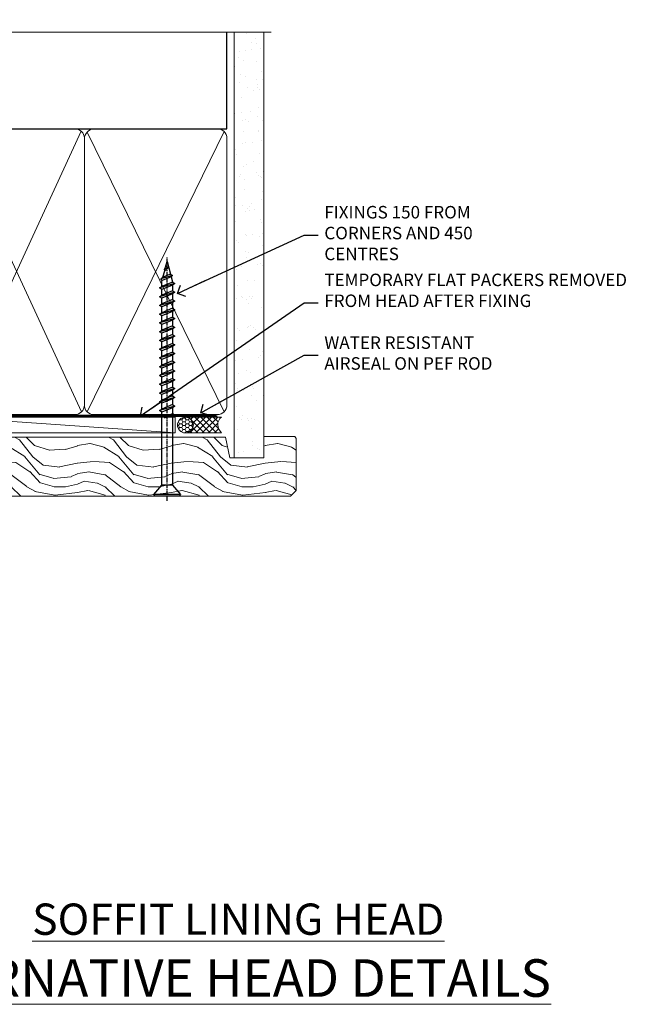
# Model space of a CAD drawing. Units: millimetres. Extents: x 0 to 11353, y -843 to 1143.
# Drawn here: x 803 to 1002, y 828 to 1143 of the extents above; entities that cross this region are included whole.
import ezdxf
from ezdxf import colors
from ezdxf.entities.mleader import LeaderData, LeaderLine
from ezdxf.math import Vec2, Vec3

# ---------------------------------------------------------------- set-up
doc = ezdxf.new("R2010")
doc.units = ezdxf.units.MM
doc.linetypes.add('CENTER', pattern=[2, 1.25, -0.25, 0.25, -0.25])
doc.linetypes.add('Dashed', pattern=[564.4444465637206, 282.2222232818604, -282.2222232818602])
doc.layers.add('Aluminium Systems Ltd Joinery Detail', color=7, linetype='Continuous')
doc.layers.add('Aluminium Systems Ltd Notes', color=7, linetype='Continuous')
doc.styles.add('ASL TXT 50', font='romans.shx', dxfattribs={"height": 100})
doc.styles.get("Standard").update_dxf_attribs({"font": 'arial.ttf'})

# ---------------------------------------------------------------- blocks, each defined once
blk = doc.blocks.new('WS10G75Csk')
at = {"linetype": 'CENTER'}
blk.add_line((-3.552713678800501e-15, 1.5), (8.063310919100374e-14, -76.5), dxfattribs=at)
for p, q in [((-4.299999999999986, -0.5), (4.299999999999979, -0.5)), ((-1.750000000000004, -3.538971661115241), (1.749999999999996, -3.538971661115241)), ((-2.399999999999782, -25.95520833333329), (0.8749999999999964, -25.00000000000001)), ((-2.399999999999782, -28.75520833333327), (2.400000000000201, -27.35520833333327)), ((-1.750000000000259, -28.27054350069149), (1.750000000000139, -26.87054350069101)), ((-1.749999999999321, -29.23987316597536), (1.750000000000139, -27.83987316597526)), ((-2.399999999999782, -31.55520833333327), (2.400000000000201, -30.15520833333326)), ((-1.750000000000259, -31.07054350069149), (1.750000000000139, -29.67054350069101)), ((-1.74999999999935, -32.03987316597536), (1.750000000000139, -30.63987316597526)), ((-2.39999999999981, -34.35520833333325), (2.400000000000201, -32.95520833333325)), ((-1.750000000000259, -33.87054350069147), (1.750000000000139, -32.47054350069099)), ((-1.74999999999935, -34.83987316597534), (1.750000000000139, -33.43987316597524)), ((-2.399999999999611, -37.15520833333319), (2.400000000000372, -35.75520833333319)), ((-1.750000000000089, -36.67054350069141), (1.750000000000309, -35.27054350069093)), ((-1.749999999999179, -37.63987316597528), (1.750000000000309, -36.23987316597518)), ((-2.399999999999611, -39.95520833333318), (2.400000000000372, -38.55520833333317)), ((-1.750000000000089, -39.47054350069139), (1.750000000000309, -38.07054350069092)), ((-1.749999999999179, -40.43987316597526), (1.750000000000309, -39.03987316597517)), ((-1.749999999999918, -42.27054350069133), (1.75000000000048, -40.87054350069086)), ((-2.399999999999441, -42.75520833333312), (2.400000000000542, -41.35520833333311)), ((-1.74999999999898, -43.2398731659752), (1.75000000000048, -41.83987316597511)), ((-1.749999999999918, -45.07054350069133), (1.75000000000048, -43.67054350069085)), ((-2.399999999999441, -45.55520833333311), (2.400000000000542, -44.15520833333311)), ((-2.399999999999469, -48.3552083333331), (2.400000000000542, -46.95520833333309)), ((-1.749999999999009, -46.0398731659752), (1.75000000000048, -44.6398731659751)), ((-1.749999999999918, -47.87054350069131), (1.75000000000048, -46.47054350069084)), ((-2.39999999999927, -51.15520833333304), (2.400000000000713, -49.75520833333303)), ((-1.749999999999009, -48.83987316597518), (1.75000000000048, -47.43987316597509)), ((-1.749999999999748, -50.67054350069125), (1.75000000000065, -49.27054350069078)), ((-1.749999999998838, -51.63987316597512), (1.75000000000065, -50.23987316597503)), ((-2.39999999999927, -53.95520833333302), (2.400000000000713, -52.55520833333301)), ((-1.749999999999748, -53.47054350069124), (1.75000000000065, -52.07054350069076)), ((-1.749999999998838, -54.43987316597511), (1.75000000000065, -53.03987316597501)), ((-2.3999999999991, -56.75520833333294), (2.400000000000912, -55.35520833333294)), ((-1.749999999999549, -56.27054350069116), (1.750000000000849, -54.87054350069069)), ((-1.749999999998639, -57.23987316597503), (1.750000000000821, -55.83987316597494)), ((-2.3999999999991, -59.55520833333294), (2.400000000000883, -58.15520833333294)), ((-1.749999999999577, -59.07054350069116), (1.750000000000821, -57.67054350069068)), ((-1.749999999998639, -60.03987316597503), (1.750000000000821, -58.63987316597493)), ((-2.3999999999991, -62.35520833333293), (2.400000000000883, -60.95520833333292)), ((-1.749999999999577, -61.87054350069114), (1.750000000000821, -60.47054350069067)), ((-1.749999999998668, -62.83987316597501), (1.750000000000821, -61.43987316597492)), ((-2.399999999998929, -65.15520833333287), (2.400000000001054, -63.75520833333286)), ((-1.749999999999378, -64.67054350069108), (1.750000000000991, -63.27054350069061)), ((-1.749999999998469, -65.63987316597496), (1.750000000000991, -64.23987316597486)), ((-1.749999999999378, -67.47054350069106), (1.750000000000991, -66.07054350069059)), ((-2.399999999998929, -67.95520833333285), (2.400000000001054, -66.55520833333284)), ((-1.749999999998469, -68.43987316597494), (1.750000000000991, -67.03987316597484)), ((-1.313985900019194, -70.09613786069895), (1.629463898622472, -68.918757941242)), ((-1.668317768355625, -70.54180101577019), (2.077115195077166, -69.44938306810228)), ((-1.079397868451739, -70.9716323133562), (1.338553068846888, -70.00445193843652)), ((-0.2665186709056435, -72.93294294568062), (0.9009437932724573, -72.59243306029533))]:
    blk.add_line(p, q)
blk.add_lwpolyline([(-1.079397868451739, -70.9716323133562), (-1.668317768355625, -70.54180101577019), (-1.313985900019194, -70.09613786069895), (-1.749999999998497, -68.46891108675973), (-1.749999999998497, -68.43987316597473), (-2.39999999999856, -67.95520833333273), (-1.749999999998725, -67.47054350069067), (-1.749999999998668, -65.63987316597479), (-2.39999999999873, -65.15520833333281), (-1.749999999998895, -64.67054350069073), (-1.749999999998668, -62.83987316597479), (-2.39999999999873, -62.35520833333281), (-1.749999999998895, -61.87054350069074), (-1.749999999998838, -60.03987316597487), (-2.399999999998929, -59.55520833333289), (-1.749999999999094, -59.07054350069082), (-1.749999999998838, -57.23987316597488), (-2.399999999998929, -56.75520833333289), (-1.749999999999094, -56.27054350069082), (-1.749999999999009, -54.43987316597494), (-2.3999999999991, -53.95520833333296), (-1.749999999999265, -53.47054350069089), (-1.749999999999009, -51.63987316597496), (-2.3999999999991, -51.15520833333296), (-1.749999999999265, -50.6705435006909), (-1.749999999999208, -48.83987316597502), (-2.39999999999927, -48.35520833333304), (-1.749999999999435, -47.87054350069097), (-1.749999999999179, -46.03987316597503), (-2.39999999999927, -45.55520833333304), (-1.749999999999464, -45.07054350069097), (-1.749999999999378, -43.2398731659751), (-2.399999999999441, -42.75520833333312), (-1.749999999999634, -42.27054350069105), (-1.749999999999378, -40.43987316597511), (-2.399999999999441, -39.95520833333312), (-1.749999999999634, -39.47054350069105), (-1.749999999999577, -37.63987316597517), (-2.399999999999611, -37.15520833333319), (-1.749999999999805, -36.67054350069112), (-1.749999999999549, -34.83987316597518), (-2.399999999999611, -34.3552083333332), (-1.749999999999805, -33.87054350069113), (-1.749999999999748, -32.03987316597525), (-2.399999999999782, -31.55520833333327), (-1.749999999999975, -31.07054350069119), (-1.749999999999748, -29.23987316597525), (-2.399999999999782, -28.75520833333327), (-1.749999999999975, -28.2705435006912), (-1.749999999999719, -26.43987316597527), (-2.399999999999782, -25.95520833333329), (-1.749999999999975, -25.47054350069122), (-1.750000000000004, -3.538971661115241), (-4.299999999999986, -0.5), (-3.880450184411362, 0), (3.880450184411355, 0), (4.299999999999979, -0.5), (1.749999999999996, -3.538971661115241), (1.749999999999968, -26.87054350069107), (2.400000000000031, -27.35520833333332), (1.749999999999968, -27.83987316597531), (1.750000000000139, -29.67054350069101), (2.400000000000201, -30.15520833333326), (1.750000000000139, -30.63987316597525), (1.750000000000139, -32.47054350069099), (2.400000000000201, -32.95520833333325), (1.750000000000139, -33.43987316597524), (1.750000000000309, -35.27054350069094), (2.400000000000372, -35.75520833333319), (1.750000000000309, -36.23987316597518), (1.750000000000309, -38.07054350069092), (2.400000000000372, -38.55520833333317), (1.750000000000309, -39.03987316597516), (1.75000000000048, -40.87054350069086), (2.400000000000542, -41.35520833333311), (1.75000000000048, -41.83987316597511), (1.75000000000048, -43.67054350069084), (2.400000000000542, -44.15520833333309), (1.75000000000048, -44.63987316597508), (1.75000000000065, -46.47054350069079), (2.400000000000713, -46.95520833333303), (1.75000000000065, -47.43987316597503), (1.75000000000065, -49.27054350069076), (2.400000000000713, -49.75520833333302), (1.75000000000065, -50.23987316597501), (1.750000000000849, -52.07054350069072), (2.400000000000912, -52.55520833333296), (1.750000000000849, -53.03987316597495), (1.750000000000849, -54.87054350069069), (2.400000000000912, -55.35520833333294), (1.750000000000849, -55.83987316597494), (1.75000000000102, -57.67054350069064), (2.400000000001082, -58.15520833333288), (1.75000000000102, -58.63987316597488), (1.75000000000102, -60.47054350069061), (2.400000000001082, -60.95520833333286), (1.75000000000102, -61.43987316597484), (1.75000000000119, -63.27054350069055), (2.400000000001253, -63.7552083333328), (1.75000000000119, -64.2398731659748), (1.75000000000119, -66.07054350069053), (2.400000000001253, -66.55520833333279), (1.75000000000119, -67.03987316597478), (1.750000000001332, -68.46891108674984), (1.629463898622472, -68.918757941242), (2.077115195077166, -69.44938306810228), (1.338553068846888, -70.00445193843652), (0.7891405777295937, -72.05488726959922), (0.9009437932724573, -72.59243306029532), (0.4982297479540101, -73.14058126679373), (8.171241461241152e-14, -75.00000000000001)], close=True)
for points in [[(-1.749999999999975, -25.47054350069122), (0.874999999999968, -25.00000000000001), (-1.749999999999719, -26.43987316597527)], [(0.7891405777295937, -72.05488726959922), (-0.2665186709056435, -72.93294294568062), (0.4982297479540101, -73.14058126679373)]]:
    blk.add_lwpolyline(points)
blk = doc.blocks.new('Rusticated Weatherboard CC AL40 Liner')
at = {"layer": 'Aluminium Systems Ltd Joinery Detail', "lineweight": 5}
h = blk.add_hatch(dxfattribs=at)
h.set_pattern_fill('HONEY', color=256, scale=0.2211125000000359, angle=360, style=0)
h.set_pattern_definition([(0, (-466.8449664732191, -268.0209684003912), (1.053048281250171, 0.6079775633750983), [0.7020321875001139, -1.404064375000228]), (120, (-466.8449664732191, -268.0209684003912), (-1.053048155438884, 0.6079777812866397), [0.7020321875001017, -1.404064375000203]), (59.99999999999994, (-466.8449664732191, -268.0209684003912), (1.258112869470804e-07, 1.215955344661738), [-1.404064375000228, 0.7020321875001139])])
edge = h.paths.add_edge_path()
edge.add_arc((53.48498641536167, 2.930632996623899), 2.5, 180.0000000000001, 360.00000000000006, ccw=False)
edge.add_arc((53.48498641536167, 2.930632996623899), 2.5, 0, 180.0000000000001, ccw=False)
h = blk.add_hatch(dxfattribs=at)
h.set_pattern_fill('NET', color=256, scale=0.4422249999999999, angle=225, style=0)
h.set_pattern_definition([(315, (-1834.304217926471, 4373.74202969247), (-0.9928234407849511, -0.9928234407849515), []), (225, (-1834.304217926471, 4373.74202969247), (-0.9928234407849515, 0.9928234407849511), [])])
edge = h.paths.add_edge_path()
edge.add_line((65.08479039628722, 5.493939559484716), (54.34185357651043, 5.500494018391691))
edge.add_arc((53.5054550496248, 3.035632060506032), 2.602903564714436, 283.05461229937526, 431.25644836746125, ccw=False)
edge.add_line((54.09339809187944, 0.5), (65.12940596106776, 0.5))
edge.add_arc((67.03355208893075, 3.014180606627633), 3.153866927914105, 128.1626499734255, 232.8610770962096, ccw=False)
h = blk.add_hatch(dxfattribs=at)
h.set_pattern_fill('WOOD-3', color=256, scale=97.5, angle=30, style=0, pattern_type=2)
h.set_pattern_definition([(4.763599999999834, (490.9231856092197, -7171.838047056802), (-330.0000283895876, -29.9997459798375), [3.612479999999951, -357.6353699999959]), (348.6901, (494.5231856092192, -7171.538047056801), (120.0000225669286, -29.9999289648483), [4.58912999999999, -148.3814699999997]), (314.9999999999999, (499.0231856092192, -7172.438047056798), (-3.306523113702664e-14, -30.00000928346856), [3.39411, -39.03228]), (313.1523999999999, (501.4231856092197, -7174.838047056802), (420.0000850164654, -449.9999261252569), [6.579509999999999, -651.37185]), (347.0054000000001, (505.9231856092197, -7179.638047056803), (-270.0000230324819, 59.99992732735074), [4.002509999999999, -396.2474099999998]), (360, (509.8231856092203, -7180.538047056801), (29.99999999999997, -30.00000000000003), [7.5, -22.5]), (9.462299999999765, (517.3231856092202, -7180.538047056801), (-150.0000232108592, -29.99994417607295), [3.649649999999993, -178.8332099999998]), (5.710599999999713, (490.9231856092197, -7179.938047056798), (-269.9999827048756, -30.00003943998845), [3.014969999999958, -298.4813099999965]), (360, (493.9231856092197, -7179.638047056803), (29.99999999999997, -30.00000000000003), [4.5, -25.5]), (331.6992, (498.4231856092197, -7179.638047056803), (329.9998535928922, -180.0002662262795), [4.429439999999992, -438.5152499999991]), (307.8749999999999, (502.3231856092203, -7181.7380470568), (-120.0000559467582, 149.9999729816166), [6.841049999999986, -335.2115699999996]), (320.7106, (506.5231856092192, -7187.138047056803), (180.0000191874755, -149.9999889572949), [4.263809999999983, -422.1163199999984]), (353.6597999999999, (509.8231856092203, -7189.838047056802), (239.9999820781927, -30.00004736879107), [5.43324, -266.22831]), (11.88869999999988, (515.223185609218, -7190.438047056798), (-419.9999190314803, -90.00031605746501), [5.82494999999993, -576.669689999991]), (6.709799999999706, (490.9231856092197, -7189.2380470568), (270.0000299325391, 29.99981643732056), [5.135159999999986, -508.3820999999991]), (356.6335, (496.0231856092192, -7188.638047056803), (479.999979659061, -30.00032890063538), [5.10881999999993, -505.7727899999929]), (326.3098999999999, (501.1231856092186, -7188.938047056798), (-59.99998673313475, 30.00004003521583), [5.408339999999997, -102.75822]), (312.5103999999999, (505.6231856092186, -7191.938047056798), (299.9997215504041, -330.0002602161362), [4.883640000000001, -483.48096]), (345.0686, (508.9231856092197, -7195.538047056801), (330.0000160477658, -89.99990861934462), [4.657259999999933, -461.0679899999935]), (360, (513.4231856092197, -7196.7380470568), (29.99999999999997, -30.00000000000003), [3.6, -26.4]), (12.99459999999981, (517.0231856092191, -7196.7380470568), (270.0000230324819, 59.99992732735004), [4.002509999999988, -396.2474099999986]), (360, (500.2231856092181, -7166.7380470568), (29.99999999999997, -30.00000000000003), [0, -30]), (136.8475999999999, (504.4231856092197, -7171.2380470568), (449.9999261252561, -420.0000850164664), [6.579509999999987, -651.3718499999991]), (153.4348999999999, (499.6231856092186, -7196.7380470568), (-29.99997473822719, 30.00003928189145), [2.683289999999969, -64.39874999999901]), (171.8698999999998, (497.2231856092181, -7195.538047056801), (-179.9999932938336, 29.99998067446644), [4.242629999999988, -207.8893799999995]), (203.1985999999998, (493.0231856092192, -7194.938047056798), (-149.9999919200123, -60.00003975794547), [2.284739999999972, -226.1884499999972]), (333.4349, (504.4231856092197, -7171.2380470568), (29.9999747382272, -30.00003928189145), [3.354089999999999, -63.72794999999999]), (353.2901999999999, (507.4231856092197, -7172.7380470568), (-270.0000299325392, 29.99981643732125), [5.135160000000001, -508.3821000000002]), (10.12469999999981, (512.5231856092191, -7173.338047056802), (509.9999636894718, 90.00025765850859), [8.532869999999988, -844.7548799999987]), (10.30479999999971, (490.9231856092197, -7168.538047056801), (180.0000288254371, 29.99984626607953), [3.354089999999962, -332.0560799999968]), (344.4759, (494.2231856092181, -7167.938047056798), (-330.0000307388759, 89.99993332816857), [5.604449999999995, -554.8417799999994]), (317.1211, (499.6231856092186, -7169.438047056798), (-390.0000237882238, 359.9999925974296), [5.731499999999944, -567.4176899999928]), (325.3047999999999, (503.8231856092203, -7173.338047056802), (299.9998277696255, -210.000258287834), [4.743419999999994, -469.5982199999992]), (350.5377, (507.7231856092181, -7176.038047056801), (150.0000232108592, -29.99994417607323), [5.474489999999991, -177.0083999999997]), (6.581899999999838, (513.1231856092186, -7176.938047056798), (-510.0000431378999, -59.99960101098861), [7.851749999999983, -777.3233999999978]), (8.130099999999889, (490.9231856092197, -7176.038047056801), (-179.9999932938336, -29.99998067446629), [4.242629999999986, -207.8893799999994]), (348.6901, (495.1231856092186, -7175.438047056798), (120.0000225669286, -29.9999289648483), [4.58912999999999, -148.3814699999997]), (317.4895999999999, (499.6231856092186, -7176.338047056802), (-330.0002602161357, 299.9997215504046), [4.88364, -483.4809599999999]), (314.9999999999999, (503.2231856092181, -7179.638047056803), (-3.306523113702664e-14, -30.00000928346856), [5.51544, -36.91098]), (342.646, (507.1231856092186, -7183.538047056801), (-390.0000605729049, 119.999835067774), [5.028929999999927, -497.8627199999929]), (3.366499999999665, (511.9231856092197, -7185.038047056801), (-479.999979659061, -30.00032890063396), [5.10881999999998, -505.7727899999982]), (17.10269999999988, (517.0231856092191, -7184.7380470568), (300.0000519287099, 89.99986480290859), [4.080449999999997, -403.9636799999997]), (8.746199999999785, (490.9231856092197, -7183.538047056801), (209.9999800906905, 30.00012591172568), [3.945869999999955, -390.6425099999942]), (345.0686, (494.8231856092203, -7182.938047056798), (330.0000160477658, -89.99990861934462), [4.657259999999933, -461.0679899999935]), (327.9946, (499.3231856092203, -7184.138047056803), (-149.9999683436264, 90.000033161331), [5.66039999999999, -277.3590599999995]), (310.1009, (504.1231856092186, -7187.138047056803), (-329.9999417935546, 390.0000578863894), [7.451849999999999, -737.7326999999999]), (344.0546, (508.9231856092197, -7192.838047056802), (-120.0000037995646, 29.99999667889151), [4.368060000000001, -214.03524]), (6.008999999999799, (513.1231856092186, -7194.038047056801), (299.9999925271812, 29.99997952445504), [5.731499999999953, -567.4176899999941]), (23.19859999999977, (518.8231856092202, -7193.438047056798), (149.9999919200123, 60.00003975794549), [2.284739999999997, -226.1884499999996]), (9.462299999999765, (490.9231856092197, -7192.538047056801), (-150.0000232108592, -29.99994417607295), [3.649649999999993, -178.8332099999998]), (349.9919999999998, (494.5231856092192, -7191.938047056798), (329.9999866372434, -60.00010416469986), [5.178809999999971, -512.7014999999964]), (322.5946, (499.6231856092186, -7192.838047056802), (389.9997739494009, -300.000298578452), [6.42026999999999, -635.6077499999994]), (330.9453999999999, (504.7231856092181, -7166.7380470568), (210.0000115370904, -120.0000008159787), [3.08868, -305.78022]), (349.2156999999999, (507.4231856092197, -7168.2380470568), (-479.999985110828, 90.00001649037998), [6.413279999999982, -634.9134899999982]), (7.124999999999709, (513.723185609218, -7169.438047056798), (-210.0000113953586, -29.99994845681877), [7.256039999999998, -234.6117])])
h.paths.add_polyline_path([(88.98402596992477, -18.01406915317057), (87.10468799908708, -19.78105676352425), (-20.04368617415713, -19.78105676352425), (-20.0436861741494, -0.9003461829197477), (66.37705677902463, -0.9003461829197477), (67.7321322148417, -7.573135174356139), (78.6093097473175, -7.573135174356139), (78.6093097473175, -0.6999980019936629), (88.54668450014728, -0.6999980019936629), (88.98402596992295, -1.327233581858309)])
blk.add_line((-21.88529541006756, 5.500494018389873), (50.28601642386963, 0.5), dxfattribs=at)
blk.add_lwpolyline([(-21.88529541006756, 5.500494018389873), (50.28601642386144, 5.500494018389873), (50.28601642386963, 0.5), (-21.8852954100721, 0.5)], close=True, dxfattribs=at)
blk.add_lwpolyline([(54.06804747243271, 5.505638252507197), (65.08479039628722, 5.493939559484716, 0.4915106188759529), (65.12940596106776, 0.5), (54.09339809187944, 0.5, 0.8101017670941715)], format="xyb", close=True, dxfattribs=at)
at = {"layer": 'Aluminium Systems Ltd Joinery Detail', "lineweight": 5, "elevation": -1.000000000000011}
blk.add_lwpolyline([(88.54668450014728, -0.6999980019936629), (78.6093097473175, -0.6999980019936629), (78.6093097473175, -7.573135174356139), (67.7321322148417, -7.573135174356139), (66.37705677902468, -0.9003461829197477), (-20.04368617414323, -0.9003461829197477), (-20.04368617415739, -19.78105676352425), (87.10468799908708, -19.78105676352425), (88.98402596992477, -18.01406915317057), (88.98402596992295, -1.327233581854671)], close=True, dxfattribs=at)
at = {"layer": 'Aluminium Systems Ltd Joinery Detail', "lineweight": 5, "ltscale": 0.12}
blk.add_circle((53.48498641536167, 2.930632996623899), 2.5, dxfattribs=at)
at = {"layer": 'Aluminium Systems Ltd Joinery Detail', "rotation": 180}
blk.add_blockref('WS10G75Csk', (47.70825998877262, -19.78452526860929, -1), dxfattribs=at)
blk = doc.blocks.new('_Open90')
at = {"color": 0, "linetype": 'ByBlock', "lineweight": -2}
for p, q in [((0, 0), (-2.439666651745029, 0)), ((-0.5, 0.5), (0, 0)), ((0, 0), (-0.5, -0.5))]:
    blk.add_line(p, q, dxfattribs=at)
blk = doc.blocks.new('90mm Framing Head CC')
at = {"layer": 'Aluminium Systems Ltd Joinery Detail'}
h = blk.add_hatch(dxfattribs=at)
h.set_pattern_fill('AR-SAND', color=0, scale=0.15)
h.set_pattern_definition([(37.50000000000001, (61.66049999999956, 88.74500000000046), (-0.2400046943976069, 7.341198559940135), [0, -5.791200000000001, 0, -6.476999999999999, 0, -6.191249999999999]), (7.499999999999991, (61.66049999999956, 88.74500000000046), (6.74284924707004, 10.75237650852531), [0, -3.124199999999989, 0, -5.219699999999978, 0, -2.000249999999989]), (327.5, (56.97419999999948, 88.74500000000046), (11.86488555362187, 0.02155777017818536), [0, -1.905, 0, -6.858, 0, -8.9535]), (317.5, (56.97419999999948, 88.74500000000046), (11.45334678708446, 3.343939848858243), [0, -0.9524999999999999, 0, -4.495799999999999, 0, -5.1435])])
h.paths.add_polyline_path([(180.6136284965058, 88.77083214757897), (171.1136391138482, 88.77083214757897), (171.1136391138488, -47.32775725855242), (180.6136284965063, -47.32775725855242)])
at = {"layer": 'Aluminium Systems Ltd Joinery Detail', "color": 0}
for p, q in [((168.8134264280377, 57.89869373908152), (168.8134264280376, 88.77083214757897)), ((79.90872482396975, 57.89869373908152), (168.8134264280374, 57.89869373908152))]:
    blk.add_line(p, q, dxfattribs=at)
at = {"layer": 'Aluminium Systems Ltd Joinery Detail', "color": 0, "linetype": 'Dashed'}
blk.add_line((79.90702482397342, 57.89869373908152), (79.9070248239733, 87.85823313036201), dxfattribs=at)
at = {"layer": 'Aluminium Systems Ltd Joinery Detail', "color": 0, "lineweight": 5}
for p, q in [((80.79699455334861, -32.57602347560749), (122.244289406273, 57.10360253296733)), ((80.79699455334861, 57.00872400970513), (122.3435558966332, -32.5760234756093)), ((124.1251953553808, -32.57602347560749), (167.9234566986624, 57.00872400970741)), ((124.156780866489, 56.83465201547335), (167.9234566986624, -32.57602347560749))]:
    blk.add_line(p, q, dxfattribs=at)
at = {"layer": 'Aluminium Systems Ltd Joinery Detail', "color": 0, "linetype": 'Continuous', "lineweight": 5, "ltscale": 0.12}
blk.add_lwpolyline([(182.9879480272294, 88.77083214757897), (90.07936763175945, 88.77083214757897), (89.17565722327396, 85.33692842854236), (87.90906395990584, 92.75495333630408), (86.87170076539456, 88.77083214757897), (12.7762905931898, 88.77083214757897)], dxfattribs=at)
at = {"layer": 'Aluminium Systems Ltd Joinery Detail', "color": 0, "linetype": 'Dashed', "lineweight": 5, "ltscale": 0.01, "const_width": 0.25, "elevation": 0.25}
blk.add_lwpolyline([(79.76741611105064, 88.09570524321919), (79.76838801660631, -30.42770456154437, 0.4175702237706115), (82.91930208207407, -33.61188268707599), (165.3356062361571, -33.6039375219865, 0.8591327104487766), (165.4728671864981, -33.94403179512517, 0.00905533045714731)], format="xyb", dxfattribs=at)
at = {"layer": 'Aluminium Systems Ltd Joinery Detail', "color": 0, "lineweight": 5, "elevation": 1.000000000000014}
blk.add_lwpolyline([(171.1136391138482, 88.77083214757897), (171.1136391138488, -47.32775725855242), (180.6136284965063, -47.32775725855242), (180.6136284965058, 88.77083214757897)], dxfattribs=at)
at = {"layer": 'Aluminium Systems Ltd Joinery Detail', "color": 0, "linetype": 'CENTER', "lineweight": 5, "ltscale": 3, "const_width": 0.5, "elevation": 0.5}
blk.add_lwpolyline([(79.36830193081079, 82.75883188046976), (79.36883064616336, -30.42744648484802, 0.4209157528546889), (82.93271877258235, -33.99656746675862), (165.7748797079018, -33.99656746675862)], format="xyb", dxfattribs=at)
at = {"layer": 'Aluminium Systems Ltd Joinery Detail', "color": 0, "lineweight": 5}
blk.add_lwpolyline([(79.90702482397336, -28.31915385572245), (79.90702482397336, 54.86014701894567, -0.4142135623730941), (82.9455715441083, 57.89869373908152), (120.1949789058728, 57.89869373908152, -0.4142135623730958), (123.2335256260087, 54.86014701894567), (123.2335256260087, -28.31915385572245), (123.2335256260082, -30.42744648484802, -0.4142135623730958), (120.1949789058728, -33.46599320498387), (82.9455715441083, -33.46599320498387, -0.4142135623730941), (79.9070248239729, -30.42744648484802)], format="xyb", close=True, dxfattribs=at)
for points in [[(168.8134264280378, -28.5274391957231), (168.8134264280377, 54.86014701894703, 0.4142135623732923), (165.774879707902, 57.89869373908152), (126.2737723461404, 57.89869373908152, 0.3681854241386793), (123.2352256260055, 54.65186167894592), (123.2352256260055, -28.5274391957231)], [(168.8134264280378, 52.7518543898201), (168.8134264280378, -30.42744648484802, -0.4142135623730958), (165.7748797079024, -33.46599320498387), (126.2737723461409, -33.46599320498387, -0.4142135623730941), (123.2352256260055, -30.42744648484802), (123.2352256260055, 52.75185438982101)]]:
    blk.add_lwpolyline(points, format="xyb", dxfattribs=at)
blk = doc.blocks.new('Liner Head Text AL40')
at = {"layer": 'Aluminium Systems Ltd Notes', "color": 3, "lineweight": 5, "ltscale": 0.12}
ml = blk.add_multileader_mtext('Standard', dxfattribs=at)
ml.set_content('FIXINGS 150 FROM CORNERS AND 450 CENTRES', color=3)
ml.set_leader_properties(color=8)
ml.set_arrow_properties(name='OPEN90')
ml.build(insert=Vec2(0, 0))
ml.multileader.update_dxf_attribs({"text_left_attachment_type": 2, "text_right_attachment_type": 2})
ctx = ml.context
ctx.base_point, ctx.plane_origin = Vec3(14.19518965898476, 72.99658405795572, -1.000000000000014), Vec3(-210.3718602345575, -58.0415211225004, -1.000000000000014)
ctx.left_attachment, ctx.right_attachment = 2, 2
notes = []
notes.append((ctx, [(0, (1, 1, 0), (9.730354156774865, 72.99658405795572, -1.000000000000014), (1, 0), 4.464835502209894, [(0, [(-30.7742712718582, 54.38472543850003, -1.000000000000014)], 0, [])])]))
ctx.mtext.insert, ctx.mtext.width, ctx.mtext.line_spacing_style, ctx.mtext.flow_direction = Vec3(16.19518965898487, 82.3299173912892, -1.000000000000014), 55.16606061165112, 2, 5
ml = blk.add_multileader_mtext('Standard', dxfattribs=at)
ml.set_content('TEMPORARY FLAT PACKERS REMOVED FROM HEAD AFTER FIXING', color=3)
ml.set_leader_properties(color=8)
ml.set_arrow_properties(name='OPEN90')
ml.build(insert=Vec2(0, 0))
ml.multileader.update_dxf_attribs({"text_left_attachment_type": 2, "text_right_attachment_type": 2})
ctx = ml.context
ctx.base_point, ctx.plane_origin = Vec3(14.19518965898476, 51.35635006022221, -1.000000000000014), Vec3(-133.2863188025362, 168.9020168785873, -1.000000000000014)
ctx.left_attachment, ctx.right_attachment = 2, 2
notes.append((ctx, [(0, (1, 1, 0), (9.730354156774865, 51.35635006022221, -1.000000000000014), (1, 0), 4.464835502209894, [(0, [(-42.57162787507013, 15.21955316024923, -1.000000000000014)], 0, [])])]))
ctx.mtext.insert, ctx.mtext.width, ctx.mtext.defined_height, ctx.mtext.line_spacing_style, ctx.mtext.flow_direction = Vec3(16.19518965898476, 60.68968339355554, -1.000000000000014), 101.6537517503709, 9.448686068864237, 2, 5
ml = blk.add_multileader_mtext('Standard', dxfattribs=at)
ml.set_content('WATER RESISTANT\\PAIRSEAL ON PEF ROD', color=3)
ml.set_leader_properties(color=8)
ml.set_arrow_properties(name='OPEN90')
ml.build(insert=Vec2(0, 0))
ml.multileader.update_dxf_attribs({"text_left_attachment_type": 2, "text_right_attachment_type": 2})
ctx = ml.context
ctx.base_point, ctx.plane_origin = Vec3(14.19518965898476, 34.64665442085879, -1.000000000000014), Vec3(-144.9782377858878, 3.254790904285983, -1.000000000000014)
ctx.left_attachment, ctx.right_attachment = 2, 2
notes.append((ctx, [(0, (1, 1, 0), (9.730354156774865, 34.64665442085879, -1.000000000000014), (1, 0), 4.464835502209894, [(0, [(-23.3218422455252, 16.19505848051904, -1.000000000000014)], 0, [])])]))
ctx.mtext.insert, ctx.mtext.width, ctx.mtext.line_spacing_style, ctx.mtext.flow_direction = Vec3(16.19518965898465, 40.64665442085879, -1.000000000000014), 79.86544210516695, 2, 5
for ctx, leaders in notes:
    for number, flags, end, landing, length, lines in leaders:
        leader = LeaderData()
        leader.index, (leader.has_last_leader_line, leader.has_dogleg_vector, leader.attachment_direction) = number, flags
        leader.last_leader_point, leader.dogleg_vector, leader.dogleg_length = Vec3(end), Vec3(landing), length
        for number, points, colour, breaks in lines:
            line = LeaderLine()
            line.index, line.vertices, line.color, line.breaks = number, Vec3.list(points), colors.encode_raw_color(colour), breaks
            leader.lines.append(line)
        ctx.leaders.append(leader)

msp = doc.modelspace()

# ---------------------------------------------------------------- block references
at = {"layer": 'Aluminium Systems Ltd Joinery Detail', "color": 0, "linetype": 'Dashed'}
msp.add_blockref('90mm Framing Head CC', (700.0000301759708, 1049.999977675354), dxfattribs=at)
at = {"layer": 'Aluminium Systems Ltd Joinery Detail'}
msp.add_blockref('Rusticated Weatherboard CC AL40 Liner', (802.0043187491888, 1010.245377915802, 2.000000000000028), dxfattribs=at)
at = {"layer": 'Aluminium Systems Ltd Notes', "linetype": 'Dashed'}
msp.add_blockref('Liner Head Text AL40', (883.7596715897398, 1000.889507802287, 1), dxfattribs=at)

# ---------------------------------------------------------------- texts
at = {"layer": 'Aluminium Systems Ltd Joinery Detail', "lineweight": 5, "attachment_point": 3, "style": 'ASL TXT 50'}
for s, insert, char_height, width in [('{\\fArial|b0|i0|c0|p34;\\LSOFFIT LINING HEAD}', (938.3335094394333, 860.2339048078793), 10, 156.9887360200448), ('\\pxqc;{\\fArial|b0|i0|c0|p34;\\LALTERNATIVE HEAD DETAILS}', (985.5850627348627, 842.4230140845539), 12, 244.6739670264126)]:
    msp.add_mtext(s, dxfattribs=dict(at, insert=insert, char_height=char_height, width=width))

doc.saveas('drawing.dxf')
